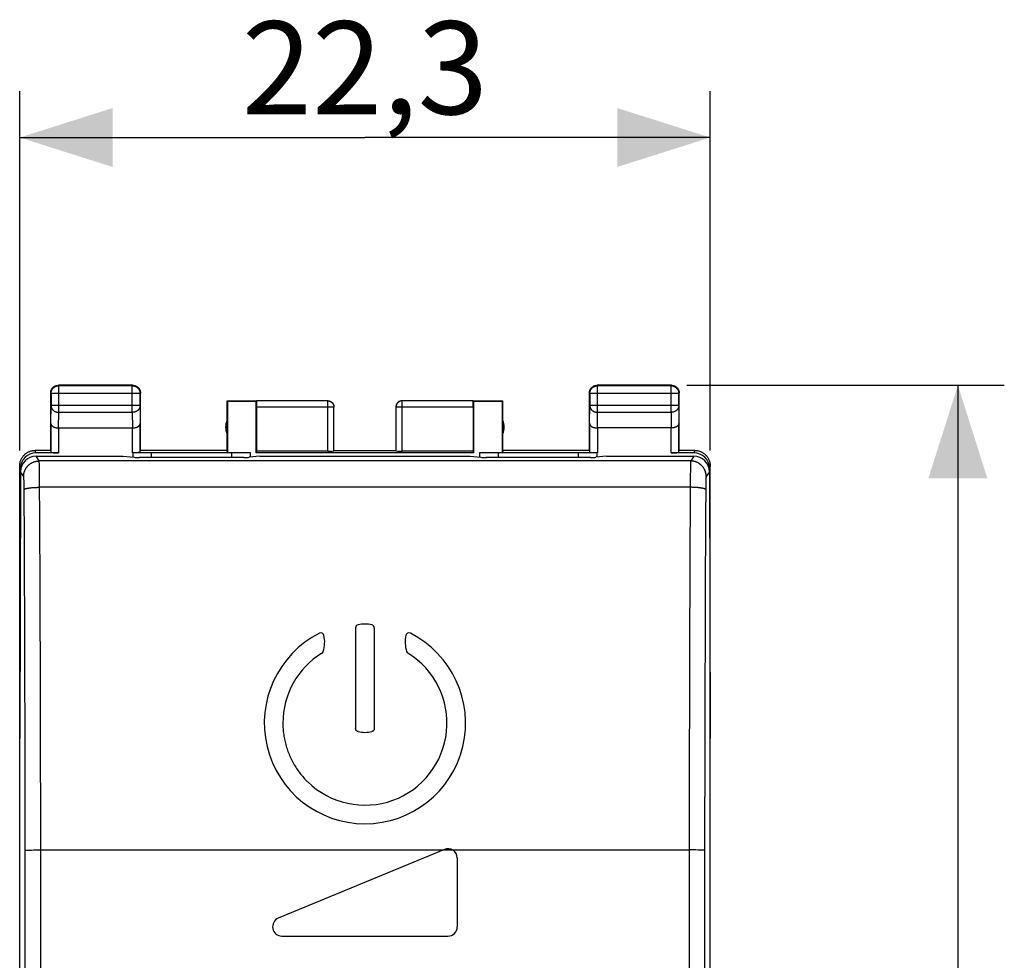
# Model space of a CAD drawing. Units: millimetres. Extents: x -110 to 8, y -16 to 55.
# Drawn here: x -24 to 8, y 15 to 45 of the extents above; entities that cross this region are included whole.
import ezdxf

# ---------------------------------------------------------------- set-up
doc = ezdxf.new("R2010")
doc.units = ezdxf.units.MM
doc.header["$LTSCALE"] = 16.335
doc.layers.get('0').update_dxf_attribs({"linetype": 'CONTINUOUS'})
for name, color, linetype in [('ASSI', 7, 'CONTINUOUS'), ('DRAFT', 7, 'CONTINUOUS'), ('RACCORDO', 7, 'CONTINUOUS')]:
    doc.layers.add(name, color=color, linetype=linetype)
doc.styles.get("Standard").update_dxf_attribs({"font": 'txt', "width": 0.8})
doc.dimstyles.new('DIMSTYLE_1', dxfattribs={"dimtxt": 3, "dimasz": 3, "dimexe": 1.5, "dimexo": 0.5, "dimgap": 0.75, "dimtad": 1, "dimtxsty": 'STANDARD', "dimblk": '_FILLED', "dimblk1": '_FILLED', "dimblk2": '_FILLED', "dimcen": 0.09, "dimadec": 0, "dimazin": 0, "dimtfac": 1, "dimtofl": 0, "dimtmove": 0, "dimatfit": 3, "dimldrblk": '_FILLED', "dimfxl": 1, "dimtolj": 1, "dimarcsym": 0})

# ---------------------------------------------------------------- blocks, each defined once
blk = doc.blocks.new('_FILLED')
at = {"color": 0, "linetype": 'BYBLOCK'}
blk.add_solid([(0, 0), (-1, 0.317), (-1, -0.317)], dxfattribs=at)
blk = doc.blocks.new('*D0')
at = {"color": 7, "linetype": 'CONTINUOUS'}
for p, q in [((-23.759, 30.986), (-23.759, 42.586)), ((-1.459, 30.986), (-1.459, 42.586)), ((-23.759, 41.086), (-12.609, 41.086)), ((-1.459, 41.086), (-12.609, 41.086))]:
    blk.add_line(p, q, dxfattribs=at)
at = {"color": 7, "linetype": 'CONTINUOUS', "xscale": 3, "yscale": 3, "zscale": 3, "rotation": 180}
blk.add_blockref('_FILLED', (-23.759, 41.086), dxfattribs=at)
at = {"color": 7, "linetype": 'CONTINUOUS', "xscale": 3, "yscale": 3, "zscale": 3}
blk.add_blockref('_FILLED', (-1.459, 41.086), dxfattribs=at)
at = {"color": 7, "linetype": 'CONTINUOUS', "insert": (-12.609, 44.836), "char_height": 3, "width": 8.57143, "attachment_point": 2, "line_spacing_factor": 0.9}
blk.add_mtext('22,3', dxfattribs=at)
blk = doc.blocks.new('*D1')
at = {"color": 7, "linetype": 'CONTINUOUS'}
for p, q in [((-2.209, 33.086), (8.041, 33.086)), ((6.541, 33.086), (6.541, 8.586)), ((6.541, -15.914), (6.541, 8.586)), ((-2.209, -15.914), (8.041, -15.914))]:
    blk.add_line(p, q, dxfattribs=at)
at = {"color": 7, "linetype": 'CONTINUOUS', "xscale": 3, "yscale": 3, "zscale": 3}
for p, rotation in [((6.541, 33.086), 90), ((6.541, -15.914), 270)]:
    blk.add_blockref('_FILLED', p, dxfattribs=dict(at, rotation=rotation))
at = {"color": 7, "linetype": 'CONTINUOUS', "insert": (2.791, 8.586), "char_height": 3, "width": 4.71429, "attachment_point": 2, "rotation": 90, "line_spacing_factor": 0.9}
blk.add_mtext('49', dxfattribs=at)

msp = doc.modelspace()

# ---------------------------------------------------------------- linework, layer by layer
at = {"color": 253, "linetype": 'CONTINUOUS'}
for p, q in [((-22.496, 33.073), (-22.509, 33.086)), ((-22.496, 32.214), (-22.496, 33.073)), ((-20.123, 33.073), (-20.109, 33.086)), ((-20.123, 32.214), (-20.123, 33.073)), ((-5.096, 33.073), (-5.109, 33.086)), ((-5.096, 32.214), (-5.096, 33.073)), ((-2.723, 33.073), (-2.709, 33.086)), ((-2.723, 32.214), (-2.723, 33.073)), ((-22.746, 32.823), (-22.759, 32.836)), ((-19.873, 32.823), (-22.746, 32.823)), ((-19.873, 32.823), (-19.859, 32.836)), ((-5.346, 32.823), (-5.359, 32.836)), ((-2.473, 32.823), (-5.346, 32.823)), ((-2.473, 32.823), (-2.459, 32.836)), ((-13.812, 30.96), (-13.812, 32.584)), ((-11.407, 30.96), (-11.407, 32.584)), ((-22.752, 31.853), (-22.746, 32.43)), ((-19.873, 32.43), (-22.746, 32.43)), ((-22.501, 31.709), (-22.496, 32.214)), ((-22.496, 32.214), (-20.123, 32.214)), ((-20.123, 32.214), (-20.117, 31.709)), ((-19.873, 32.43), (-19.867, 31.853)), ((-13.612, 32.384), (-16.109, 32.384)), ((-9.109, 32.384), (-11.607, 32.384)), ((-5.352, 31.853), (-5.346, 32.43)), ((-2.473, 32.43), (-5.346, 32.43)), ((-5.101, 31.709), (-5.096, 32.214)), ((-5.096, 32.214), (-2.723, 32.214)), ((-2.723, 32.214), (-2.717, 31.709)), ((-2.473, 32.43), (-2.467, 31.853)), ((-22.502, 31.709), (-22.502, 30.908)), ((-20.117, 30.908), (-20.117, 31.709)), ((-5.102, 31.709), (-5.102, 30.908)), ((-2.717, 30.908), (-2.717, 31.709)), ((-23.234, 30.908), (-23.26, 30.986)), ((-1.959, 30.986), (-1.985, 30.908)), ((-23.131, 30.643), (-23.232, 30.794)), ((-2.087, 30.643), (-23.131, 30.643)), ((-23.126, 30.579), (-23.127, 30.595)), ((-23.125, 30.561), (-23.126, 30.579)), ((-23.125, 30.54), (-23.125, 30.561)), ((-23.123, 30.506), (-23.125, 30.54)), ((-2.094, 30.54), (-2.095, 30.506)), ((-2.093, 30.579), (-2.094, 30.561)), ((-2.094, 30.561), (-2.094, 30.54)), ((-1.987, 30.794), (-2.087, 30.643)), ((-23.733, 30.407), (-23.759, 30.486)), ((-23.631, 30.144), (-23.733, 30.297)), ((-23.122, 30.453), (-23.123, 30.506)), ((-23.12, 30.377), (-23.122, 30.453)), ((-23.119, 30.272), (-23.12, 30.377)), ((-23.117, 30.132), (-23.119, 30.272)), ((-2.099, 30.326), (-2.101, 30.194)), ((-2.098, 30.409), (-2.099, 30.326)), ((-2.096, 30.467), (-2.098, 30.409)), ((-2.095, 30.506), (-2.096, 30.467)), ((-1.486, 30.297), (-1.588, 30.144)), ((-1.459, 30.486), (-1.486, 30.407)), ((-23.624, 30.087), (-23.625, 30.098)), ((-23.623, 30.075), (-23.624, 30.087)), ((-23.622, 30.062), (-23.623, 30.075)), ((-23.622, 30.049), (-23.622, 30.062)), ((-23.621, 30.034), (-23.622, 30.049)), ((-23.62, 30.011), (-23.621, 30.034)), ((-23.619, 29.985), (-23.62, 30.011)), ((-23.618, 29.949), (-23.619, 29.985)), ((-23.617, 29.909), (-23.618, 29.949)), ((-23.616, 29.856), (-23.617, 29.909)), ((-23.116, 29.957), (-23.117, 30.132)), ((-23.115, 29.794), (-23.116, 29.957)), ((-2.103, 30.024), (-2.104, 29.817)), ((-2.101, 30.194), (-2.103, 30.024)), ((-1.601, 29.929), (-1.602, 29.888)), ((-1.6, 29.985), (-1.601, 29.949)), ((-1.601, 29.949), (-1.601, 29.929)), ((-1.599, 30.011), (-1.6, 29.985)), ((-1.598, 30.034), (-1.599, 30.011)), ((-1.597, 30.049), (-1.598, 30.034)), ((-1.596, 30.062), (-1.597, 30.049)), ((-1.595, 30.087), (-1.596, 30.075)), ((-1.596, 30.075), (-1.596, 30.062)), ((-23.615, 29.801), (-23.616, 29.856)), ((-23.615, 29.743), (-23.615, 29.801)), ((-23.613, 29.291), (-23.615, 29.743)), ((-23.2, 29.792), (-23.172, 29.793)), ((-23.172, 29.793), (-23.143, 29.793)), ((-23.143, 29.793), (-23.115, 29.794)), ((-23.111, 28.932), (-23.115, 29.794)), ((-2.104, 29.794), (-23.115, 29.794)), ((-2.104, 29.794), (-2.108, 28.932)), ((-2.104, 29.817), (-2.104, 29.794)), ((-2.075, 29.793), (-2.104, 29.794)), ((-2.047, 29.793), (-2.075, 29.793)), ((-1.604, 29.778), (-1.608, 28.862)), ((-1.603, 29.834), (-1.604, 29.778)), ((-1.602, 29.888), (-1.603, 29.834)), ((-23.608, 28.433), (-23.613, 29.291)), ((-23.107, 28.069), (-23.111, 28.932)), ((-2.108, 28.932), (-2.112, 28.069)), ((-1.608, 28.862), (-1.613, 28.004)), ((-23.604, 27.574), (-23.608, 28.433)), ((-23.103, 27.205), (-23.107, 28.069)), ((-2.112, 28.069), (-2.116, 27.205)), ((-1.613, 28.004), (-1.616, 27.144)), ((-23.601, 26.714), (-23.604, 27.574)), ((-23.099, 26.34), (-23.103, 27.205)), ((-2.116, 27.205), (-2.12, 26.34)), ((-1.616, 27.144), (-1.62, 26.284)), ((-23.597, 25.854), (-23.601, 26.714)), ((-23.096, 25.474), (-23.099, 26.34)), ((-2.12, 26.34), (-2.123, 25.474)), ((-1.62, 26.284), (-1.623, 25.423)), ((-23.594, 24.992), (-23.597, 25.854)), ((-23.092, 24.173), (-23.096, 25.474)), ((-2.123, 25.474), (-2.126, 24.607)), ((-1.623, 25.423), (-1.626, 24.561)), ((-23.592, 24.13), (-23.594, 24.992)), ((-2.126, 24.607), (-2.128, 23.739)), ((-1.626, 24.561), (-1.629, 23.698)), ((-23.089, 23.305), (-23.092, 24.173)), ((-23.589, 23.266), (-23.592, 24.13)), ((-2.128, 23.739), (-2.131, 22.871)), ((-1.629, 23.698), (-1.631, 22.835)), ((-23.587, 22.403), (-23.589, 23.266)), ((-23.087, 22.436), (-23.089, 23.305)), ((-1.631, 22.835), (-1.633, 21.97)), ((-23.585, 21.538), (-23.587, 22.403)), ((-23.085, 21.567), (-23.087, 22.436)), ((-1.633, 21.97), (-1.635, 21.106)), ((-23.583, 20.673), (-23.585, 21.538)), ((-23.084, 20.697), (-23.085, 21.567)), ((-2.134, 21.567), (-2.135, 20.697)), ((-1.635, 21.106), (-1.636, 20.241)), ((-23.582, 19.808), (-23.583, 20.673)), ((-23.082, 19.827), (-23.084, 20.697)), ((-2.135, 20.697), (-2.136, 19.827)), ((-1.636, 20.241), (-1.637, 19.375)), ((-23.581, 18.942), (-23.582, 19.808)), ((-23.081, 18.957), (-23.082, 19.827)), ((-2.136, 19.827), (-2.137, 18.957)), ((-1.637, 19.375), (-1.638, 18.077)), ((-23.58, 18.077), (-23.581, 18.942)), ((-23.081, 18.086), (-23.081, 18.957)), ((-2.137, 18.957), (-2.138, 18.086)), ((-23.58, 17.061), (-23.58, 18.077)), ((-23.551, 18.08), (-23.54, 18.08)), ((-23.54, 18.08), (-23.528, 18.081)), ((-23.528, 18.081), (-23.515, 18.081)), ((-23.515, 18.081), (-23.492, 18.082)), ((-23.492, 18.082), (-23.457, 18.083)), ((-23.457, 18.083), (-23.418, 18.083)), ((-23.418, 18.083), (-23.374, 18.084)), ((-23.374, 18.084), (-23.313, 18.085)), ((-23.313, 18.085), (-23.248, 18.085)), ((-23.248, 18.085), (-23.18, 18.086)), ((-23.18, 18.086), (-23.109, 18.086)), ((-23.109, 18.086), (-2.138, 18.086)), ((-23.08, 17.069), (-23.081, 18.086)), ((-2.138, 18.086), (-2.14, 15.036)), ((-2.025, 18.086), (-2.138, 18.086)), ((-1.918, 18.085), (-2.025, 18.086)), ((-1.845, 18.084), (-1.918, 18.085)), ((-1.791, 18.083), (-1.845, 18.084)), ((-1.752, 18.082), (-1.791, 18.083)), ((-1.727, 18.082), (-1.752, 18.082)), ((-1.704, 18.081), (-1.727, 18.082)), ((-1.638, 18.077), (-1.64, 15.028)), ((-23.578, 14.012), (-23.58, 17.061)), ((-23.079, 14.019), (-23.08, 17.069)), ((-2.14, 15.036), (-2.141, 13.002)), ((-1.64, 15.028), (-1.641, 12.996))]:
    msp.add_line(p, q, dxfattribs=at)
at = {"color": 7, "linetype": 'CONTINUOUS'}
for p, q in [((-20.109, 33.086), (-22.509, 33.086)), ((-20.123, 33.073), (-22.496, 33.073)), ((-2.709, 33.086), (-5.109, 33.086)), ((-2.723, 33.073), (-5.096, 33.073)), ((-22.759, 30.986), (-22.759, 32.836)), ((-22.746, 32.823), (-22.746, 32.43)), ((-19.873, 32.43), (-19.873, 32.823)), ((-19.859, 30.986), (-19.859, 32.836)), ((-5.359, 30.986), (-5.359, 32.836)), ((-5.346, 32.823), (-5.346, 32.43)), ((-2.473, 32.43), (-2.473, 32.823)), ((-2.459, 30.986), (-2.459, 32.836)), ((-17.059, 30.986), (-17.059, 32.586)), ((-17.059, 32.586), (-17.051, 32.577)), ((-17.059, 32.586), (-16.108, 32.586)), ((-17.051, 32.577), (-17.051, 30.908)), ((-17.051, 32.577), (-16.118, 32.577)), ((-16.118, 32.577), (-16.108, 32.584)), ((-16.118, 30.908), (-16.118, 32.577)), ((-13.812, 32.584), (-16.108, 32.584)), ((-9.111, 32.584), (-11.407, 32.584)), ((-9.111, 32.586), (-8.159, 32.586)), ((-9.111, 32.584), (-9.101, 32.577)), ((-9.101, 32.577), (-9.101, 30.908)), ((-9.101, 32.577), (-8.168, 32.577)), ((-8.159, 32.586), (-8.168, 32.577)), ((-8.168, 30.908), (-8.168, 32.577)), ((-8.159, 30.986), (-8.159, 32.586)), ((-16.109, 32.384), (-16.109, 30.96)), ((-13.612, 30.97), (-13.612, 32.384)), ((-11.607, 32.384), (-11.607, 30.97)), ((-9.109, 32.384), (-9.109, 30.96)), ((-22.752, 31.853), (-22.752, 30.921)), ((-19.867, 30.921), (-19.867, 31.853)), ((-5.352, 31.853), (-5.352, 30.921)), ((-2.467, 30.921), (-2.467, 31.853)), ((-22.502, 31.709), (-20.117, 31.709)), ((-2.717, 31.709), (-5.102, 31.709)), ((-22.759, 30.986), (-23.259, 30.986)), ((-22.502, 30.908), (-23.234, 30.908)), ((-16.309, 30.908), (-20.117, 30.908)), ((-20.109, 30.908), (-20.109, 30.763)), ((-20.075, 30.908), (-20.098, 30.908)), ((-20.052, 30.908), (-20.075, 30.908)), ((-20.03, 30.908), (-20.052, 30.908)), ((-20.009, 30.909), (-20.03, 30.908)), ((-19.988, 30.909), (-20.009, 30.909)), ((-19.969, 30.91), (-19.988, 30.909)), ((-19.951, 30.911), (-19.969, 30.91)), ((-17.059, 30.986), (-19.859, 30.986)), ((-19.509, 30.908), (-19.509, 30.758)), ((-17.051, 30.908), (-17.059, 30.986)), ((-16.909, 30.758), (-16.909, 30.908)), ((-16.309, 30.763), (-16.309, 30.908)), ((-16.118, 30.908), (-16.109, 30.96)), ((-9.101, 30.908), (-16.118, 30.908)), ((-13.812, 30.96), (-16.109, 30.96)), ((-13.609, 30.986), (-11.609, 30.986)), ((-9.109, 30.96), (-11.407, 30.96)), ((-9.109, 30.96), (-9.101, 30.908)), ((-8.909, 30.908), (-8.909, 30.763)), ((-5.102, 30.908), (-8.909, 30.908)), ((-8.309, 30.908), (-8.309, 30.758)), ((-8.159, 30.986), (-8.168, 30.908)), ((-5.359, 30.986), (-8.159, 30.986)), ((-5.709, 30.758), (-5.709, 30.908)), ((-5.109, 30.763), (-5.109, 30.908)), ((-1.985, 30.908), (-2.717, 30.908)), ((-1.959, 30.986), (-2.459, 30.986)), ((-23.232, 30.794), (-20.415, 30.794)), ((-4.803, 30.794), (-1.987, 30.794)), ((-23.759, -13.314), (-23.759, 30.486)), ((-23.733, 30.297), (-23.759, 21.686)), ((-23.733, 30.407), (-23.733, 30.256)), ((-1.486, 30.407), (-1.486, 30.256)), ((-1.486, 30.297), (-1.459, 21.686)), ((-1.459, -13.314), (-1.459, 30.486)), ((-12.909, 25.257), (-12.909, 22.005)), ((-12.309, 25.257), (-12.309, 22.005)), ((-23.759, 21.786), (-23.759, 21.786)), ((-1.459, 21.786), (-1.46, 21.786)), ((-10.042, 18.105), (-15.407, 15.882)), ((-9.627, 17.827), (-9.627, 15.605)), ((-15.292, 15.305), (-9.927, 15.305))]:
    msp.add_line(p, q, dxfattribs=at)
for points in [[(-22.746, 32.823), (-22.746, 32.835), (-22.745, 32.847), (-22.744, 32.859), (-22.742, 32.87), (-22.739, 32.882), (-22.736, 32.893), (-22.733, 32.905), (-22.728, 32.916), (-22.724, 32.927), (-22.719, 32.938), (-22.713, 32.948), (-22.707, 32.958), (-22.7, 32.968), (-22.693, 32.978), (-22.685, 32.987), (-22.677, 32.996), (-22.669, 33.004), (-22.66, 33.012), (-22.651, 33.02), (-22.641, 33.027), (-22.632, 33.033), (-22.621, 33.04), (-22.611, 33.045), (-22.6, 33.05), (-22.589, 33.055), (-22.578, 33.059), (-22.567, 33.063), (-22.555, 33.066), (-22.544, 33.069), (-22.532, 33.07), (-22.52, 33.072), (-22.508, 33.073), (-22.496, 33.073)], [(-22.746, 32.918), (-22.742, 32.929), (-22.737, 32.94), (-22.732, 32.951), (-22.726, 32.961), (-22.72, 32.971), (-22.713, 32.981), (-22.706, 32.991), (-22.698, 33), (-22.69, 33.009), (-22.682, 33.017), (-22.673, 33.025), (-22.664, 33.033), (-22.654, 33.04), (-22.645, 33.046), (-22.634, 33.053), (-22.624, 33.058), (-22.613, 33.064), (-22.602, 33.068), (-22.591, 33.072)], [(-22.591, 33.072), (-22.58, 33.076), (-22.568, 33.079), (-22.557, 33.082), (-22.545, 33.084), (-22.533, 33.085), (-22.521, 33.086), (-22.509, 33.086)], [(-20.123, 33.073), (-20.111, 33.073), (-20.099, 33.072), (-20.087, 33.07), (-20.075, 33.069), (-20.064, 33.066), (-20.052, 33.063), (-20.041, 33.059), (-20.03, 33.055), (-20.019, 33.05), (-20.008, 33.045), (-19.998, 33.04), (-19.987, 33.033), (-19.978, 33.027), (-19.968, 33.02), (-19.959, 33.012), (-19.95, 33.004), (-19.942, 32.996), (-19.934, 32.987), (-19.926, 32.978), (-19.919, 32.968), (-19.912, 32.958), (-19.906, 32.948), (-19.9, 32.938), (-19.895, 32.927), (-19.89, 32.916), (-19.886, 32.905), (-19.883, 32.893), (-19.88, 32.882), (-19.877, 32.87), (-19.875, 32.859), (-19.874, 32.847), (-19.873, 32.835), (-19.873, 32.823)], [(-20.109, 33.086), (-20.098, 33.086), (-20.086, 33.085), (-20.074, 33.084)], [(-20.074, 33.084), (-20.062, 33.082), (-20.051, 33.079), (-20.039, 33.076), (-20.028, 33.072)], [(-20.028, 33.072), (-20.017, 33.068), (-20.006, 33.064), (-19.995, 33.058), (-19.984, 33.053), (-19.974, 33.046), (-19.964, 33.04), (-19.955, 33.033), (-19.946, 33.025), (-19.937, 33.017), (-19.929, 33.009), (-19.921, 33), (-19.913, 32.991), (-19.906, 32.981), (-19.899, 32.971), (-19.893, 32.961), (-19.887, 32.951), (-19.882, 32.94), (-19.877, 32.929), (-19.873, 32.918)], [(-5.346, 32.823), (-5.346, 32.835), (-5.345, 32.847), (-5.344, 32.859), (-5.342, 32.87), (-5.339, 32.882), (-5.336, 32.893), (-5.333, 32.905), (-5.328, 32.916), (-5.324, 32.927), (-5.319, 32.938), (-5.313, 32.948), (-5.307, 32.958), (-5.3, 32.968), (-5.293, 32.978), (-5.285, 32.987), (-5.277, 32.996), (-5.269, 33.004), (-5.26, 33.012), (-5.251, 33.02), (-5.241, 33.027), (-5.232, 33.033), (-5.221, 33.04), (-5.211, 33.045), (-5.2, 33.05), (-5.189, 33.055), (-5.178, 33.059), (-5.167, 33.063), (-5.155, 33.066), (-5.144, 33.069), (-5.132, 33.07), (-5.12, 33.072), (-5.108, 33.073), (-5.096, 33.073)], [(-5.346, 32.918), (-5.342, 32.929), (-5.337, 32.94), (-5.332, 32.951), (-5.326, 32.961), (-5.32, 32.971), (-5.313, 32.981), (-5.306, 32.991), (-5.298, 33), (-5.29, 33.009), (-5.282, 33.017), (-5.273, 33.025), (-5.264, 33.033), (-5.254, 33.04), (-5.245, 33.046), (-5.234, 33.053), (-5.224, 33.058), (-5.213, 33.064), (-5.202, 33.068), (-5.191, 33.072)], [(-5.191, 33.072), (-5.18, 33.076), (-5.168, 33.079), (-5.157, 33.082), (-5.145, 33.084), (-5.133, 33.085), (-5.121, 33.086), (-5.109, 33.086)], [(-2.723, 33.073), (-2.711, 33.073), (-2.699, 33.072), (-2.687, 33.07), (-2.675, 33.069), (-2.664, 33.066), (-2.652, 33.063), (-2.641, 33.059), (-2.63, 33.055), (-2.619, 33.05), (-2.608, 33.045), (-2.598, 33.04), (-2.587, 33.033), (-2.578, 33.027), (-2.568, 33.02), (-2.559, 33.012), (-2.55, 33.004), (-2.542, 32.996), (-2.534, 32.987), (-2.526, 32.978), (-2.519, 32.968), (-2.512, 32.958), (-2.506, 32.948), (-2.5, 32.938), (-2.495, 32.927), (-2.49, 32.916), (-2.486, 32.905), (-2.483, 32.893), (-2.48, 32.882), (-2.477, 32.87), (-2.475, 32.859), (-2.474, 32.847), (-2.473, 32.835), (-2.473, 32.823)], [(-2.709, 33.086), (-2.698, 33.086), (-2.686, 33.085), (-2.674, 33.084)], [(-2.674, 33.084), (-2.662, 33.082), (-2.651, 33.079), (-2.639, 33.076), (-2.628, 33.072)], [(-2.628, 33.072), (-2.617, 33.068), (-2.606, 33.064), (-2.595, 33.058), (-2.584, 33.053), (-2.574, 33.046), (-2.564, 33.04), (-2.555, 33.033), (-2.546, 33.025), (-2.537, 33.017), (-2.529, 33.009), (-2.521, 33), (-2.513, 32.991), (-2.506, 32.981), (-2.499, 32.971), (-2.493, 32.961), (-2.487, 32.951), (-2.482, 32.94), (-2.477, 32.929), (-2.473, 32.918)], [(-22.759, 32.836), (-22.759, 32.848), (-22.758, 32.86), (-22.757, 32.872)], [(-22.757, 32.872), (-22.755, 32.883), (-22.752, 32.895), (-22.749, 32.907), (-22.746, 32.918)], [(-19.873, 32.918), (-19.87, 32.907), (-19.866, 32.895), (-19.864, 32.883), (-19.862, 32.872), (-19.861, 32.86), (-19.86, 32.848), (-19.859, 32.836)], [(-5.359, 32.836), (-5.359, 32.848), (-5.358, 32.86), (-5.357, 32.872)], [(-5.357, 32.872), (-5.355, 32.883), (-5.352, 32.895), (-5.349, 32.907), (-5.346, 32.918)], [(-2.473, 32.918), (-2.47, 32.907), (-2.466, 32.895), (-2.464, 32.883), (-2.462, 32.872), (-2.461, 32.86), (-2.46, 32.848), (-2.459, 32.836)], [(-13.812, 32.584), (-13.803, 32.584), (-13.793, 32.583), (-13.784, 32.582), (-13.774, 32.581), (-13.765, 32.579), (-13.756, 32.576), (-13.747, 32.573), (-13.738, 32.57), (-13.729, 32.566), (-13.72, 32.562), (-13.712, 32.558), (-13.704, 32.553), (-13.696, 32.547), (-13.688, 32.542), (-13.681, 32.536), (-13.674, 32.529), (-13.667, 32.522), (-13.661, 32.515), (-13.655, 32.508), (-13.649, 32.5), (-13.644, 32.492), (-13.639, 32.484), (-13.634, 32.476), (-13.63, 32.467), (-13.626, 32.459), (-13.623, 32.45), (-13.62, 32.441), (-13.618, 32.431), (-13.616, 32.422), (-13.614, 32.413), (-13.613, 32.403), (-13.612, 32.394), (-13.612, 32.384)], [(-13.809, 32.586), (-13.801, 32.586), (-13.792, 32.585), (-13.783, 32.584), (-13.775, 32.583), (-13.766, 32.581), (-13.758, 32.579), (-13.749, 32.577), (-13.741, 32.574), (-13.733, 32.571), (-13.725, 32.567), (-13.717, 32.564), (-13.709, 32.559), (-13.702, 32.555), (-13.695, 32.55), (-13.688, 32.545), (-13.681, 32.539), (-13.674, 32.534), (-13.668, 32.528), (-13.662, 32.521), (-13.656, 32.515), (-13.651, 32.508), (-13.646, 32.501), (-13.641, 32.494), (-13.636, 32.486), (-13.632, 32.478), (-13.628, 32.471), (-13.625, 32.463), (-13.622, 32.455), (-13.619, 32.446), (-13.616, 32.438), (-13.614, 32.429), (-13.612, 32.421), (-13.611, 32.412), (-13.61, 32.404), (-13.61, 32.395), (-13.609, 32.386)], [(-11.409, 32.586), (-11.418, 32.586), (-11.427, 32.585), (-11.436, 32.584), (-11.444, 32.583), (-11.453, 32.581), (-11.461, 32.579), (-11.47, 32.577), (-11.478, 32.574), (-11.486, 32.571), (-11.494, 32.567), (-11.502, 32.564), (-11.509, 32.559), (-11.517, 32.555), (-11.524, 32.55), (-11.531, 32.545), (-11.538, 32.539), (-11.545, 32.534), (-11.551, 32.528), (-11.557, 32.521), (-11.563, 32.515), (-11.568, 32.508), (-11.573, 32.501), (-11.578, 32.494), (-11.583, 32.486), (-11.587, 32.478), (-11.591, 32.471), (-11.594, 32.463), (-11.597, 32.455), (-11.6, 32.446), (-11.603, 32.438), (-11.605, 32.429), (-11.606, 32.421), (-11.608, 32.412), (-11.609, 32.404), (-11.609, 32.395), (-11.609, 32.386)], [(-11.407, 32.584), (-11.416, 32.584), (-11.426, 32.583), (-11.435, 32.582), (-11.445, 32.581), (-11.454, 32.579), (-11.463, 32.576), (-11.472, 32.573), (-11.481, 32.57), (-11.49, 32.566), (-11.498, 32.562), (-11.507, 32.558), (-11.515, 32.553), (-11.523, 32.547), (-11.53, 32.542), (-11.538, 32.536), (-11.545, 32.529), (-11.552, 32.522), (-11.558, 32.515), (-11.564, 32.508), (-11.57, 32.5), (-11.575, 32.492), (-11.58, 32.484), (-11.585, 32.476), (-11.589, 32.467), (-11.592, 32.459), (-11.596, 32.45), (-11.599, 32.441), (-11.601, 32.431), (-11.603, 32.422), (-11.605, 32.413), (-11.606, 32.403), (-11.607, 32.394), (-11.607, 32.384)], [(-22.752, 31.853), (-22.752, 31.849), (-22.752, 31.844), (-22.751, 31.839), (-22.75, 31.835), (-22.749, 31.83), (-22.747, 31.826), (-22.746, 31.821), (-22.744, 31.816), (-22.741, 31.812), (-22.739, 31.807), (-22.736, 31.803), (-22.733, 31.798), (-22.73, 31.794), (-22.726, 31.79), (-22.722, 31.785), (-22.718, 31.781), (-22.714, 31.777), (-22.709, 31.773), (-22.704, 31.769), (-22.699, 31.765), (-22.694, 31.761), (-22.688, 31.757), (-22.682, 31.754), (-22.676, 31.75), (-22.67, 31.747), (-22.663, 31.743), (-22.656, 31.74), (-22.649, 31.737), (-22.642, 31.734), (-22.634, 31.731), (-22.627, 31.728), (-22.619, 31.726), (-22.611, 31.723), (-22.602, 31.721), (-22.594, 31.719), (-22.585, 31.717), (-22.576, 31.716), (-22.568, 31.714), (-22.558, 31.713), (-22.549, 31.712), (-22.54, 31.711), (-22.531, 31.71), (-22.521, 31.709), (-22.511, 31.709), (-22.501, 31.709)], [(-20.117, 31.709), (-20.107, 31.709), (-20.098, 31.709), (-20.088, 31.71), (-20.079, 31.711), (-20.07, 31.712), (-20.06, 31.713), (-20.051, 31.714), (-20.042, 31.716), (-20.033, 31.717), (-20.025, 31.719), (-20.016, 31.721), (-20.008, 31.723), (-20, 31.726), (-19.992, 31.728), (-19.984, 31.731), (-19.977, 31.734), (-19.97, 31.737), (-19.963, 31.74), (-19.956, 31.743), (-19.949, 31.747), (-19.943, 31.75), (-19.937, 31.754), (-19.931, 31.757), (-19.925, 31.761), (-19.92, 31.765), (-19.915, 31.769), (-19.91, 31.773), (-19.905, 31.777), (-19.901, 31.781), (-19.897, 31.785), (-19.893, 31.79), (-19.889, 31.794), (-19.886, 31.798), (-19.883, 31.803), (-19.88, 31.807), (-19.878, 31.812), (-19.875, 31.816), (-19.873, 31.821), (-19.872, 31.825), (-19.87, 31.83), (-19.869, 31.835), (-19.868, 31.839), (-19.867, 31.844), (-19.867, 31.849), (-19.867, 31.853)], [(-5.352, 31.853), (-5.352, 31.849), (-5.352, 31.844), (-5.351, 31.839), (-5.35, 31.835), (-5.349, 31.83), (-5.347, 31.826), (-5.346, 31.821), (-5.344, 31.816), (-5.341, 31.812), (-5.339, 31.807), (-5.336, 31.803), (-5.333, 31.798), (-5.33, 31.794), (-5.326, 31.79), (-5.322, 31.785), (-5.318, 31.781), (-5.314, 31.777), (-5.309, 31.773), (-5.304, 31.769), (-5.299, 31.765), (-5.294, 31.761), (-5.288, 31.757), (-5.282, 31.754), (-5.276, 31.75), (-5.27, 31.747), (-5.263, 31.743), (-5.256, 31.74), (-5.249, 31.737), (-5.242, 31.734), (-5.234, 31.731), (-5.227, 31.728), (-5.219, 31.726), (-5.211, 31.723), (-5.202, 31.721), (-5.194, 31.719), (-5.185, 31.717), (-5.176, 31.716), (-5.168, 31.714), (-5.158, 31.713), (-5.149, 31.712), (-5.14, 31.711), (-5.131, 31.71), (-5.121, 31.709), (-5.111, 31.709), (-5.101, 31.709)], [(-2.467, 31.853), (-2.467, 31.849), (-2.467, 31.844), (-2.468, 31.839), (-2.469, 31.835), (-2.47, 31.83), (-2.472, 31.826), (-2.473, 31.821), (-2.475, 31.816), (-2.478, 31.812), (-2.48, 31.807), (-2.483, 31.803), (-2.486, 31.798), (-2.489, 31.794), (-2.493, 31.79), (-2.497, 31.785), (-2.501, 31.781), (-2.505, 31.777), (-2.51, 31.773), (-2.515, 31.769), (-2.52, 31.765), (-2.525, 31.761), (-2.531, 31.757), (-2.537, 31.754), (-2.543, 31.75), (-2.549, 31.747), (-2.556, 31.743), (-2.563, 31.74), (-2.57, 31.737), (-2.577, 31.734), (-2.585, 31.731), (-2.592, 31.728), (-2.6, 31.726), (-2.608, 31.723), (-2.617, 31.721), (-2.625, 31.719), (-2.634, 31.717), (-2.642, 31.716), (-2.651, 31.714), (-2.66, 31.713), (-2.67, 31.712), (-2.679, 31.711), (-2.688, 31.71), (-2.698, 31.709), (-2.708, 31.709), (-2.717, 31.709)], [(-23.759, 30.486), (-23.759, 30.506), (-23.758, 30.526), (-23.756, 30.546), (-23.753, 30.566), (-23.749, 30.586), (-23.745, 30.605), (-23.74, 30.625), (-23.734, 30.644), (-23.727, 30.663), (-23.72, 30.682), (-23.711, 30.7), (-23.702, 30.718), (-23.693, 30.736), (-23.682, 30.753), (-23.671, 30.77), (-23.659, 30.786), (-23.647, 30.802), (-23.634, 30.818), (-23.62, 30.832), (-23.606, 30.847), (-23.591, 30.86), (-23.576, 30.873), (-23.56, 30.886), (-23.544, 30.898), (-23.527, 30.909), (-23.509, 30.919), (-23.492, 30.929), (-23.474, 30.938), (-23.455, 30.946), (-23.437, 30.954), (-23.418, 30.96), (-23.398, 30.966), (-23.379, 30.972), (-23.359, 30.976), (-23.34, 30.98), (-23.32, 30.982), (-23.3, 30.985), (-23.28, 30.986), (-23.26, 30.986)], [(-19.867, 30.921), (-19.867, 30.92), (-19.868, 30.919), (-19.869, 30.919), (-19.871, 30.918), (-19.874, 30.918), (-19.877, 30.917), (-19.88, 30.916), (-19.884, 30.916), (-19.889, 30.915), (-19.894, 30.915), (-19.9, 30.914), (-19.906, 30.914), (-19.912, 30.913), (-19.919, 30.913), (-19.926, 30.912), (-19.934, 30.912), (-19.942, 30.911), (-19.951, 30.911)], [(-1.959, 30.986), (-1.939, 30.986), (-1.919, 30.985), (-1.899, 30.982), (-1.879, 30.98), (-1.859, 30.976), (-1.84, 30.972), (-1.82, 30.966), (-1.801, 30.96), (-1.782, 30.954), (-1.764, 30.946), (-1.745, 30.938), (-1.727, 30.929), (-1.709, 30.919), (-1.692, 30.909), (-1.675, 30.898), (-1.659, 30.886), (-1.643, 30.873), (-1.628, 30.86), (-1.613, 30.847), (-1.599, 30.832), (-1.585, 30.818), (-1.572, 30.802), (-1.56, 30.786), (-1.548, 30.77), (-1.537, 30.753), (-1.526, 30.736), (-1.517, 30.718), (-1.508, 30.7), (-1.499, 30.682), (-1.492, 30.663), (-1.485, 30.644), (-1.479, 30.625), (-1.474, 30.605), (-1.469, 30.586), (-1.466, 30.566), (-1.463, 30.546), (-1.461, 30.526), (-1.46, 30.506), (-1.459, 30.486)], [(-15.259, 22.182), (-15.259, 22.136), (-15.258, 22.089)], [(-15.258, 22.089), (-15.256, 22.043), (-15.253, 21.996), (-15.249, 21.949), (-15.245, 21.903), (-15.239, 21.856), (-15.233, 21.81), (-15.226, 21.763), (-15.218, 21.717), (-15.21, 21.671), (-15.2, 21.624), (-15.19, 21.578), (-15.179, 21.533), (-15.167, 21.487), (-15.154, 21.441), (-15.14, 21.396), (-15.126, 21.351), (-15.11, 21.306), (-15.094, 21.262), (-15.078, 21.218), (-15.06, 21.174), (-15.042, 21.13), (-15.022, 21.087), (-15.002, 21.044), (-14.982, 21.001), (-14.96, 20.959), (-14.938, 20.917), (-14.915, 20.876), (-14.892, 20.835), (-14.867, 20.795), (-14.842, 20.755), (-14.816, 20.715), (-14.79, 20.676), (-14.763, 20.638), (-14.735, 20.6), (-14.707, 20.563), (-14.678, 20.526), (-14.648, 20.489), (-14.618, 20.454), (-14.587, 20.418), (-14.556, 20.384), (-14.524, 20.35), (-14.492, 20.317), (-14.459, 20.284)], [(-12.832, 21.907), (-12.835, 21.908), (-12.839, 21.909), (-12.842, 21.91), (-12.845, 21.911), (-12.849, 21.913), (-12.852, 21.914), (-12.855, 21.916), (-12.859, 21.918), (-12.862, 21.92), (-12.865, 21.922), (-12.868, 21.924), (-12.871, 21.926), (-12.874, 21.929), (-12.877, 21.931), (-12.88, 21.934), (-12.883, 21.936), (-12.885, 21.939), (-12.888, 21.942), (-12.89, 21.945), (-12.892, 21.949), (-12.894, 21.952), (-12.896, 21.955), (-12.898, 21.958), (-12.9, 21.962), (-12.901, 21.965), (-12.903, 21.969), (-12.904, 21.972), (-12.905, 21.976), (-12.906, 21.98), (-12.907, 21.983), (-12.908, 21.987), (-12.908, 21.99), (-12.909, 21.994), (-12.909, 21.998), (-12.909, 22.001), (-12.909, 22.005)], [(-12.309, 22.005), (-12.309, 22.001), (-12.31, 21.998), (-12.31, 21.994), (-12.31, 21.99), (-12.311, 21.987), (-12.312, 21.983), (-12.313, 21.98), (-12.314, 21.976), (-12.315, 21.972), (-12.316, 21.969), (-12.318, 21.965), (-12.319, 21.962), (-12.321, 21.958), (-12.323, 21.955), (-12.325, 21.952), (-12.327, 21.949), (-12.329, 21.945), (-12.331, 21.942), (-12.334, 21.939), (-12.336, 21.937), (-12.339, 21.934), (-12.342, 21.931), (-12.345, 21.929), (-12.348, 21.926), (-12.351, 21.924), (-12.354, 21.922), (-12.357, 21.92), (-12.36, 21.918), (-12.363, 21.916), (-12.367, 21.914), (-12.37, 21.913), (-12.374, 21.911), (-12.377, 21.91), (-12.38, 21.909), (-12.384, 21.908), (-12.387, 21.907)]]:
    msp.add_lwpolyline(points, dxfattribs=at)
at = {"color": 253, "linetype": 'CONTINUOUS'}
for points in [[(-22.746, 32.43), (-22.746, 32.42), (-22.745, 32.41), (-22.744, 32.4), (-22.742, 32.39), (-22.739, 32.38), (-22.736, 32.37), (-22.732, 32.36), (-22.728, 32.35), (-22.724, 32.341), (-22.718, 32.331), (-22.713, 32.322), (-22.706, 32.314), (-22.7, 32.305), (-22.693, 32.297), (-22.685, 32.289), (-22.677, 32.281), (-22.669, 32.274), (-22.66, 32.267), (-22.651, 32.261), (-22.641, 32.254), (-22.631, 32.249), (-22.621, 32.243), (-22.611, 32.238), (-22.6, 32.234), (-22.589, 32.23), (-22.578, 32.226), (-22.567, 32.223), (-22.555, 32.22), (-22.544, 32.218), (-22.532, 32.216), (-22.52, 32.215), (-22.508, 32.214), (-22.496, 32.214)], [(-19.873, 32.43), (-19.873, 32.42), (-19.874, 32.41), (-19.875, 32.4), (-19.877, 32.39), (-19.88, 32.38), (-19.883, 32.37), (-19.886, 32.36), (-19.891, 32.35), (-19.895, 32.341), (-19.901, 32.331), (-19.906, 32.322), (-19.912, 32.314), (-19.919, 32.305), (-19.926, 32.297), (-19.934, 32.289), (-19.942, 32.281), (-19.95, 32.274), (-19.959, 32.267), (-19.968, 32.261), (-19.978, 32.254), (-19.988, 32.249), (-19.998, 32.243), (-20.008, 32.238), (-20.019, 32.234), (-20.03, 32.23), (-20.041, 32.226), (-20.052, 32.223), (-20.064, 32.22), (-20.075, 32.218), (-20.087, 32.216), (-20.099, 32.215), (-20.111, 32.214), (-20.123, 32.214)], [(-5.346, 32.43), (-5.346, 32.42), (-5.345, 32.41), (-5.344, 32.4), (-5.342, 32.39), (-5.339, 32.38), (-5.336, 32.37), (-5.332, 32.36), (-5.328, 32.35), (-5.324, 32.341), (-5.318, 32.331), (-5.313, 32.322), (-5.306, 32.314), (-5.3, 32.305), (-5.293, 32.297), (-5.285, 32.289), (-5.277, 32.281), (-5.269, 32.274), (-5.26, 32.267), (-5.251, 32.261), (-5.241, 32.254), (-5.231, 32.249), (-5.221, 32.243), (-5.211, 32.238), (-5.2, 32.234), (-5.189, 32.23), (-5.178, 32.226), (-5.167, 32.223), (-5.155, 32.22), (-5.144, 32.218), (-5.132, 32.216), (-5.12, 32.215), (-5.108, 32.214), (-5.096, 32.214)], [(-2.473, 32.43), (-2.473, 32.42), (-2.474, 32.41), (-2.475, 32.4), (-2.477, 32.39), (-2.48, 32.38), (-2.483, 32.37), (-2.486, 32.36), (-2.491, 32.35), (-2.495, 32.341), (-2.501, 32.331), (-2.506, 32.322), (-2.512, 32.314), (-2.519, 32.305), (-2.526, 32.297), (-2.534, 32.289), (-2.542, 32.281), (-2.55, 32.274), (-2.559, 32.267), (-2.568, 32.261), (-2.578, 32.254), (-2.588, 32.249), (-2.598, 32.243), (-2.608, 32.238), (-2.619, 32.234), (-2.63, 32.23), (-2.641, 32.226), (-2.652, 32.223), (-2.664, 32.22), (-2.675, 32.218), (-2.687, 32.216), (-2.699, 32.215), (-2.711, 32.214), (-2.723, 32.214)], [(-23.631, 30.144), (-23.631, 30.158), (-23.63, 30.173), (-23.629, 30.187), (-23.628, 30.202), (-23.626, 30.216), (-23.623, 30.23), (-23.621, 30.245), (-23.617, 30.259), (-23.614, 30.273), (-23.61, 30.287), (-23.606, 30.301), (-23.601, 30.314), (-23.596, 30.328), (-23.59, 30.341), (-23.584, 30.355), (-23.578, 30.368), (-23.571, 30.38), (-23.564, 30.393), (-23.556, 30.406), (-23.549, 30.418), (-23.54, 30.43), (-23.532, 30.442), (-23.523, 30.453), (-23.514, 30.464), (-23.504, 30.475), (-23.495, 30.486), (-23.484, 30.497), (-23.474, 30.507), (-23.463, 30.516), (-23.452, 30.526), (-23.441, 30.535), (-23.43, 30.544), (-23.418, 30.552), (-23.406, 30.561), (-23.393, 30.568), (-23.381, 30.576), (-23.368, 30.583), (-23.355, 30.59), (-23.342, 30.596), (-23.329, 30.602), (-23.316, 30.608), (-23.302, 30.613), (-23.288, 30.618), (-23.275, 30.622), (-23.261, 30.626), (-23.247, 30.629), (-23.232, 30.633), (-23.218, 30.635), (-23.204, 30.638), (-23.189, 30.64), (-23.175, 30.641), (-23.16, 30.642), (-23.146, 30.643), (-23.131, 30.643)], [(-23.127, 30.595), (-23.127, 30.602), (-23.128, 30.609), (-23.128, 30.615), (-23.129, 30.62), (-23.129, 30.625), (-23.129, 30.63), (-23.13, 30.633), (-23.13, 30.637), (-23.131, 30.639), (-23.131, 30.642), (-23.131, 30.643)], [(-2.087, 30.643), (-2.088, 30.642), (-2.088, 30.639), (-2.089, 30.637), (-2.089, 30.633), (-2.09, 30.63), (-2.09, 30.625), (-2.09, 30.62), (-2.091, 30.615), (-2.091, 30.609), (-2.092, 30.602), (-2.092, 30.595), (-2.093, 30.579)], [(-1.588, 30.144), (-1.588, 30.158), (-1.589, 30.173), (-1.59, 30.187), (-1.591, 30.202), (-1.593, 30.216), (-1.596, 30.23), (-1.598, 30.245), (-1.601, 30.259), (-1.605, 30.273), (-1.609, 30.287), (-1.613, 30.301), (-1.618, 30.314), (-1.623, 30.328), (-1.629, 30.341), (-1.635, 30.355), (-1.641, 30.368), (-1.648, 30.38), (-1.655, 30.393), (-1.662, 30.406), (-1.67, 30.418), (-1.678, 30.43), (-1.687, 30.442), (-1.696, 30.453), (-1.705, 30.464), (-1.715, 30.475), (-1.724, 30.486), (-1.734, 30.497), (-1.745, 30.507), (-1.756, 30.516), (-1.767, 30.526), (-1.778, 30.535), (-1.789, 30.544), (-1.801, 30.552), (-1.813, 30.561), (-1.825, 30.568), (-1.838, 30.576), (-1.851, 30.583), (-1.863, 30.59), (-1.877, 30.596), (-1.89, 30.602), (-1.903, 30.608), (-1.917, 30.613), (-1.93, 30.618), (-1.944, 30.622), (-1.958, 30.626), (-1.972, 30.629), (-1.987, 30.633), (-2.001, 30.635), (-2.015, 30.638), (-2.03, 30.64), (-2.044, 30.641), (-2.058, 30.642), (-2.073, 30.643), (-2.087, 30.643)], [(-23.625, 30.098), (-23.625, 30.102), (-23.625, 30.107), (-23.626, 30.112), (-23.626, 30.116), (-23.627, 30.12), (-23.627, 30.123), (-23.627, 30.127), (-23.628, 30.13), (-23.628, 30.132), (-23.629, 30.135), (-23.629, 30.137), (-23.629, 30.139), (-23.63, 30.141), (-23.63, 30.142), (-23.631, 30.143), (-23.631, 30.144)], [(-1.588, 30.144), (-1.588, 30.143), (-1.589, 30.142), (-1.589, 30.141), (-1.589, 30.139), (-1.59, 30.137), (-1.59, 30.135), (-1.591, 30.132), (-1.591, 30.13), (-1.591, 30.127), (-1.592, 30.123), (-1.592, 30.12), (-1.593, 30.116), (-1.593, 30.112), (-1.593, 30.107), (-1.594, 30.102), (-1.594, 30.098), (-1.595, 30.087)], [(-23.615, 29.719), (-23.614, 29.721), (-23.613, 29.723), (-23.611, 29.725), (-23.61, 29.727), (-23.607, 29.73), (-23.605, 29.732), (-23.601, 29.734), (-23.598, 29.736), (-23.594, 29.738), (-23.59, 29.74), (-23.585, 29.742), (-23.58, 29.744), (-23.575, 29.746), (-23.569, 29.748), (-23.563, 29.75), (-23.556, 29.752), (-23.549, 29.754), (-23.542, 29.756), (-23.535, 29.757), (-23.527, 29.759), (-23.518, 29.761), (-23.51, 29.763), (-23.501, 29.764), (-23.492, 29.766), (-23.482, 29.768), (-23.473, 29.769), (-23.462, 29.771), (-23.452, 29.772), (-23.441, 29.774), (-23.431, 29.775), (-23.419, 29.777), (-23.408, 29.778), (-23.396, 29.779), (-23.384, 29.78), (-23.372, 29.782), (-23.36, 29.783), (-23.348, 29.784), (-23.335, 29.785), (-23.322, 29.786), (-23.309, 29.787), (-23.296, 29.788), (-23.282, 29.788), (-23.269, 29.789), (-23.255, 29.79), (-23.242, 29.79), (-23.228, 29.791), (-23.214, 29.792), (-23.2, 29.792)], [(-1.604, 29.719), (-1.605, 29.721), (-1.606, 29.723), (-1.607, 29.725), (-1.609, 29.727), (-1.612, 29.73), (-1.614, 29.732), (-1.617, 29.734), (-1.621, 29.736), (-1.625, 29.738), (-1.629, 29.74), (-1.634, 29.742), (-1.639, 29.744), (-1.644, 29.746), (-1.65, 29.748), (-1.656, 29.75), (-1.663, 29.752), (-1.669, 29.754), (-1.677, 29.756), (-1.684, 29.757), (-1.692, 29.759), (-1.7, 29.761), (-1.709, 29.763), (-1.718, 29.764), (-1.727, 29.766), (-1.737, 29.768), (-1.746, 29.769), (-1.756, 29.771), (-1.767, 29.772), (-1.777, 29.774), (-1.788, 29.775), (-1.8, 29.777), (-1.811, 29.778), (-1.823, 29.779), (-1.834, 29.78), (-1.847, 29.782), (-1.859, 29.783), (-1.871, 29.784), (-1.884, 29.785), (-1.897, 29.786), (-1.91, 29.787), (-1.923, 29.788), (-1.936, 29.788), (-1.95, 29.789), (-1.963, 29.79), (-1.977, 29.79), (-1.991, 29.791), (-2.005, 29.792), (-2.019, 29.792), (-2.047, 29.793)], [(-2.131, 22.871), (-2.132, 22.436), (-2.134, 21.567)], [(-23.58, 18.077), (-23.58, 18.077), (-23.579, 18.077), (-23.577, 18.077), (-23.575, 18.078), (-23.573, 18.078), (-23.57, 18.078), (-23.567, 18.079), (-23.564, 18.079), (-23.56, 18.079), (-23.555, 18.079), (-23.551, 18.08)], [(-1.684, 18.08), (-1.691, 18.081), (-1.704, 18.081)], [(-1.638, 18.077), (-1.639, 18.077), (-1.64, 18.077), (-1.642, 18.077), (-1.644, 18.078), (-1.646, 18.078), (-1.649, 18.078), (-1.652, 18.079), (-1.655, 18.079), (-1.659, 18.079), (-1.663, 18.079), (-1.668, 18.08), (-1.673, 18.08), (-1.684, 18.08)]]:
    msp.add_lwpolyline(points, dxfattribs=at)
at = {"color": 7, "linetype": 'CONTINUOUS'}
for centre, radius, start, end in [((-16.609, 31.736), 0.5, 154.1581, 205.8419), ((-8.609, 31.736), 0.5, 334.1581, 25.8419), ((-12.809, 25.257), 0.1, 102.8396, 180), ((-12.609, 24.379), 1, 77.1604, 102.8396), ((-12.409, 25.257), 0.1, 0, 77.1604), ((-12.609, 22.182), 3.25, 116.8332, 63.1668), ((-14.031, 24.993), 0.1, 12.6605, 116.8332), ((-14.909, 24.796), 1, 342.4077, 12.6605), ((-10.309, 24.796), 1, 167.3395, 197.5923), ((-11.188, 24.993), 0.1, 63.1668, 167.3395), ((-14.052, 24.524), 0.1, 301.6279, 342.4077), ((-11.167, 24.524), 0.1, 197.5923, 238.3721), ((-12.609, 22.182), 2.65, 121.6279, 180), ((-12.609, 22.182), 2.65, 225.748, 58.3721), ((-12.609, 22.882), 1, 257.1604, 282.8396), ((-9.927, 17.827), 0.3, 0, 112.5), ((-15.292, 15.605), 0.3, 112.5, 270), ((-9.927, 15.605), 0.3, 270, 360)]:
    msp.add_arc(centre, radius, start, end, dxfattribs=at)
for centre, major_axis, ratio, start_param, end_param in [((-16.108, 32.384), (0, 0.2), 0.008727, 0.005818, 1.570796), ((-9.111, 32.384), (0, 0.2), 0.008727, -1.570796, -0.005818), ((-23.233, 30.407), (-0.158, 0.475), 0.998478, -0.32105, 1.248833), ((-22.502, 30.921), (0.25, 0), 0.052408, -3.135775, -1.570796), ((-13.812, 30.97), (0.2, 0), 0.052408, -1.570796, -0.008727), ((-11.407, 30.97), (0.2, 0), 0.052408, -3.132866, -1.570796), ((-2.717, 30.921), (0.25, 0), 0.052408, -1.570796, -0.005818), ((-1.986, 30.407), (0.158, 0.475), 0.998478, -1.248833, 0.32105), ((-23.233, 30.296), (0.494, 0.077), 0.996007, 1.415654, 2.984624), ((-1.986, 30.296), (0.494, -0.077), 0.996007, 0.156969, 1.725939)]:
    msp.add_ellipse(centre, major_axis=major_axis, ratio=ratio, start_param=start_param, end_param=end_param, dxfattribs=at)
at = {"layer": 'ASSI', "color": 7, "linetype": 'CONTINUOUS'}
for p, q in [((-12.909, 25.257), (-12.909, 22.005)), ((-12.309, 25.257), (-12.309, 22.005)), ((-10.042, 18.105), (-15.407, 15.882)), ((-9.627, 17.827), (-9.627, 15.605)), ((-15.292, 15.305), (-9.927, 15.305))]:
    msp.add_line(p, q, dxfattribs=at)
for points in [[(-15.259, 22.182), (-15.259, 22.136), (-15.258, 22.089), (-15.256, 22.043), (-15.253, 21.996), (-15.249, 21.949), (-15.245, 21.903), (-15.239, 21.856), (-15.233, 21.81), (-15.226, 21.763), (-15.218, 21.717), (-15.21, 21.671), (-15.2, 21.624), (-15.19, 21.578), (-15.179, 21.533), (-15.167, 21.487), (-15.154, 21.441), (-15.14, 21.396), (-15.126, 21.351), (-15.11, 21.306), (-15.094, 21.262), (-15.078, 21.217), (-15.06, 21.174), (-15.042, 21.13), (-15.022, 21.087), (-15.002, 21.044), (-14.982, 21.001), (-14.96, 20.959), (-14.938, 20.917), (-14.915, 20.876), (-14.892, 20.835), (-14.867, 20.795), (-14.842, 20.755), (-14.816, 20.715), (-14.79, 20.676), (-14.763, 20.638), (-14.735, 20.6), (-14.707, 20.563), (-14.678, 20.526), (-14.648, 20.489), (-14.618, 20.454), (-14.587, 20.418), (-14.556, 20.384), (-14.524, 20.35)], [(-12.909, 21.994), (-12.909, 21.998), (-12.909, 22.001), (-12.909, 22.005)], [(-12.832, 21.907), (-12.835, 21.908), (-12.839, 21.909), (-12.842, 21.91), (-12.845, 21.911), (-12.849, 21.913), (-12.852, 21.914), (-12.855, 21.916), (-12.859, 21.918), (-12.862, 21.92), (-12.865, 21.922), (-12.868, 21.924), (-12.871, 21.926), (-12.874, 21.929), (-12.877, 21.931), (-12.88, 21.934), (-12.883, 21.937), (-12.885, 21.939), (-12.888, 21.942), (-12.89, 21.945), (-12.892, 21.949), (-12.894, 21.952), (-12.896, 21.955), (-12.898, 21.958), (-12.9, 21.962), (-12.901, 21.965), (-12.903, 21.969), (-12.904, 21.972), (-12.905, 21.976), (-12.906, 21.98), (-12.907, 21.983), (-12.908, 21.987), (-12.908, 21.99), (-12.909, 21.994)], [(-12.309, 22.005), (-12.309, 22.001), (-12.31, 21.998), (-12.31, 21.994), (-12.31, 21.99), (-12.311, 21.987), (-12.312, 21.983), (-12.313, 21.98), (-12.314, 21.976), (-12.315, 21.972), (-12.316, 21.969), (-12.318, 21.965), (-12.319, 21.962), (-12.321, 21.958), (-12.323, 21.955), (-12.325, 21.952), (-12.327, 21.949), (-12.329, 21.945), (-12.331, 21.942), (-12.334, 21.939), (-12.336, 21.937), (-12.339, 21.934), (-12.342, 21.931), (-12.345, 21.929), (-12.348, 21.926), (-12.351, 21.924), (-12.354, 21.922), (-12.357, 21.92), (-12.36, 21.918), (-12.363, 21.916), (-12.367, 21.914), (-12.37, 21.913), (-12.374, 21.911), (-12.377, 21.91)], [(-12.377, 21.91), (-12.38, 21.909), (-12.384, 21.908), (-12.387, 21.907)], [(-14.524, 20.35), (-14.492, 20.317), (-14.459, 20.284)]]:
    msp.add_lwpolyline(points, dxfattribs=at)
for centre, radius, start, end in [((-12.809, 25.257), 0.1, 102.8396, 180), ((-12.609, 24.379), 1, 77.1604, 102.8396), ((-12.409, 25.257), 0.1, 0, 77.1604), ((-12.609, 22.182), 3.25, 116.8332, 63.1668), ((-14.031, 24.993), 0.1, 12.6605, 116.8332), ((-14.909, 24.796), 1, 342.4077, 12.6605), ((-10.309, 24.796), 1, 167.3395, 197.5923), ((-11.188, 24.993), 0.1, 63.1668, 167.3395), ((-14.052, 24.524), 0.1, 301.628, 342.4077), ((-11.167, 24.524), 0.1, 197.5923, 238.3721), ((-12.609, 22.182), 2.65, 121.6279, 180), ((-12.609, 22.182), 2.65, 225.748, 58.3721), ((-12.609, 22.882), 1, 257.1604, 282.8396), ((-9.927, 17.827), 0.3, 0, 112.5), ((-15.292, 15.605), 0.3, 112.5, 270), ((-9.927, 15.605), 0.3, 270, 360)]:
    msp.add_arc(centre, radius, start, end, dxfattribs=at)
at = {"layer": 'DRAFT', "color": 7, "linetype": 'CONTINUOUS'}
msp.add_line((-16.003, 30.794), (-9.215, 30.794), dxfattribs=at)
at = {"layer": 'RACCORDO', "color": 7, "linetype": 'CONTINUOUS'}
for p, q in [((-20.415, 30.794), (-20.067, 30.763)), ((-16.525, 30.758), (-19.894, 30.758)), ((-16.003, 30.794), (-16.352, 30.763)), ((-9.215, 30.794), (-8.867, 30.763)), ((-5.325, 30.758), (-8.694, 30.758)), ((-4.803, 30.794), (-5.152, 30.763)), ((-23.759, 21.686), (-23.759, 21.786)), ((-1.459, 21.786), (-1.459, 21.686))]:
    msp.add_line(p, q, dxfattribs=at)
for centre, start_param, end_param in [((-19.894, 30.768), -2.617994, -1.570796), ((-16.525, 30.768), -1.570796, -0.523599), ((-8.694, 30.768), -2.617994, -1.570796), ((-5.325, 30.768), -1.570796, -0.523599)]:
    msp.add_ellipse(centre, major_axis=(0.2, 0), ratio=0.052408, start_param=start_param, end_param=end_param, dxfattribs=at)

# ---------------------------------------------------------------- dimensions: what is measured, and where the dimension line sits
at = {"color": 7, "linetype": 'CONTINUOUS'}
for base, p1, p2, angle, picture, middle in [((-23.759, 41.086), (-1.459, 30.486), (-23.759, 30.486), 180, '*D0', (-12.609, 41.086)), ((6.541, -15.914), (-2.709, 33.086), (-2.709, -15.914), 270, '*D1', (6.541, 8.586))]:
    dim = msp.add_linear_dim(base=base, p1=p1, p2=p2, angle=angle, dimstyle='DIMSTYLE_1', dxfattribs=at)
    dim.commit()
    dim.dimension.update_dxf_attribs({"geometry": picture, "text_midpoint": middle, "dimtype": 160})

doc.saveas('drawing.dxf')
